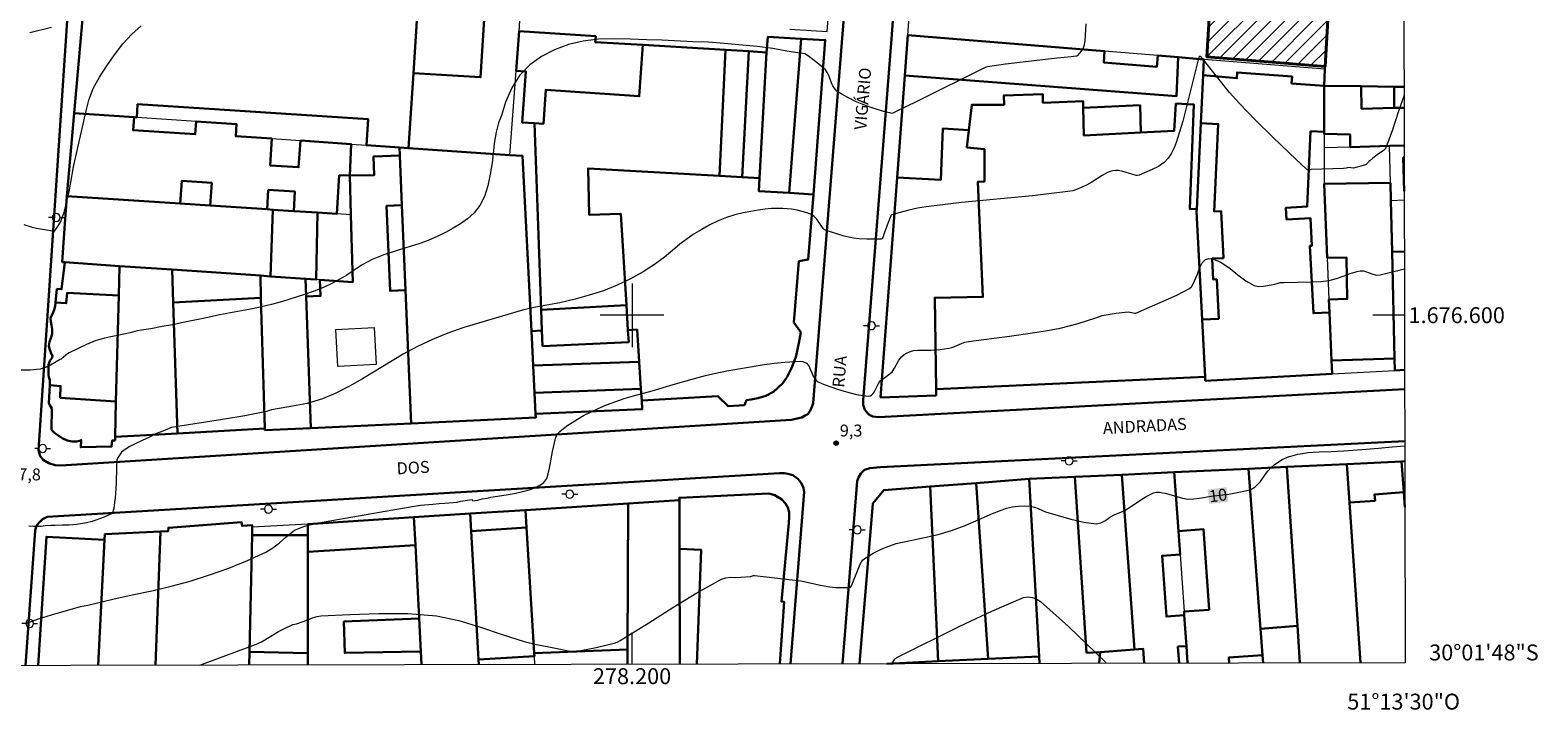
# Model space of a CAD drawing. Units: metres. Extents: x 277798 to 278314, y 1676550 to 1677115.
# Drawn here: x 278124 to 278314, y 1676550 to 1676636 of the extents above; entities that cross this region are included whole.
import ezdxf
from ezdxf.enums import TextEntityAlignment as Align

# ---------------------------------------------------------------- set-up
doc = ezdxf.new("R2010")
doc.units = ezdxf.units.M
doc.header["$MEASUREMENT"] = 0
for name, color, linetype, lineweight in [('Articulacao', 7, 'Continuous', 18), ('Coordenadas', 7, 'Continuous', 9), ('Edificacoes', 7, 'Continuous', 30), ('Edificacoes_Notaveis_Hatch', 8, 'Continuous', 9), ('Edificacoes_Vazios', 7, 'Continuous', 15), ('Igrejas_Templos_Capelas', 7, 'Continuous', 40), ('Malha_Coordenadas', 7, 'Continuous', 15), ('Muro_Grade', 8, 'Continuous', 20), ('Pavimentacao_Asfaltica_Mfio', 10, 'Continuous', 30), ('Pavimentacao_Nao_Asfaltica_Mfio', 10, 'Continuous', 30), ('Poste', 7, 'Continuous', 9), ('Topon_Curvas_Mestras_Masc', 255, 'Continuous', 9), ('Topon_de_Vias', 7, 'Continuous', 9)]:
    doc.layers.add(name, color=color, linetype=linetype, lineweight=lineweight)
for name, color, linetype, lineweight, true_color in [('Curvas_Intermediarias', 7, 'Continuous', 9, 0x783c14), ('Curvas_Mestras', 7, 'Continuous', 20, 0x783c14), ('Pto_Cotado', 7, 'Continuous', 9, 0x783c14), ('Topon_Curvas_Mestras', 7, 'Continuous', 9, 0x783c14), ('Topon_Pto_Cotado', 7, 'Continuous', 9, 0x783c14)]:
    doc.layers.add(name, color=color, linetype=linetype, lineweight=lineweight, true_color=true_color)
doc.styles.add('Arial', font='arial.ttf', dxfattribs={"height": 1.5})

# ---------------------------------------------------------------- blocks, each defined once
blk = doc.blocks.new('Cotas')
at = {"layer": 'Pto_Cotado'}
blk.add_hatch(color=256, dxfattribs=at).paths.add_polyline_path([(0, 0.24, 1), (0, -0.24, 1)])
at = {"layer": 'Pto_Cotado', "lineweight": -3}
blk.add_lwpolyline([(0, -0.24, -1), (0, 0.24, -1)], format="xyb", close=True, dxfattribs=at)
blk = doc.blocks.new('Poste')
at = {"layer": 'Poste'}
for points in [[(-0.5, 0), (-1, 0)], [(0.5, 0), (1, 0)]]:
    blk.add_lwpolyline(points, dxfattribs=at)
blk.add_lwpolyline([(0, 0.5, 1), (0, -0.5, 1)], format="xyb", close=True, dxfattribs=at)

msp = doc.modelspace()

# ---------------------------------------------------------------- hatches: boundary and pattern name
at = {"layer": 'Edificacoes_Notaveis_Hatch'}
h = msp.add_hatch(dxfattribs=at)
h.set_pattern_fill('ANSI31', color=256, scale=10)
h.paths.add_polyline_path([(278287.13, 1676631.28), (278272.26, 1676632.48), (278272.82, 1676641.54), (278274.13, 1676641.43), (278274.46, 1676645.49), (278279.7, 1676645.06), (278279.39, 1676637.73), (278287.46, 1676637.11)])

# ---------------------------------------------------------------- linework, layer by layer
at = {"layer": 'Articulacao', "flags": 128}
msp.add_lwpolyline([(277813.8, 1677109.62), (278296.11, 1677110.58), (278297.2, 1676556.31), (277814.91, 1676555.35), (277813.8, 1677109.62)], close=True, dxfattribs=at)
at = {"layer": 'Curvas_Intermediarias', "flags": 128}
for points, elevation in [([(278257.03, 1676636.61), (278256.96, 1676635.19), (278256.91, 1676634.48), (278256.79, 1676633.81), (278256.65, 1676633.48), (278256.44, 1676633.18), (278255.95, 1676632.61), (278255.88, 1676632.56), (278255.78, 1676632.54), (278255.19, 1676632.48), (278253.43, 1676632.31), (278251.26, 1676632.06), (278246.94, 1676631.54), (278244.68, 1676631.24), (278244.4, 1676631.13), (278235.89, 1676626.9), (278233.05, 1676625.5), (278232.79, 1676625.39), (278232.65, 1676625.37), (278232.52, 1676625.38), (278231.61, 1676625.62), (278230.7, 1676625.88), (278229.79, 1676626.18), (278228.91, 1676626.52), (278228.09, 1676626.88), (278227.29, 1676627.27), (278226.5, 1676627.7), (278225.76, 1676628.17), (278225.56, 1676628.36), (278225.39, 1676628.59), (278225.25, 1676628.84), (278225.12, 1676629.09), (278224.93, 1676629.55), (278224.77, 1676630.02), (278224.58, 1676630.48), (278224.3, 1676630.85), (278223.28, 1676631.74), (278222.17, 1676632.57), (278221.74, 1676632.85), (278220.85, 1676632.97), (278219.46, 1676633.19), (278217.71, 1676633.51), (278215.71, 1676633.76), (278211.57, 1676634.17), (278209.59, 1676634.31), (278207.64, 1676634.38), (278203.8, 1676634.58), (278201.8, 1676634.62), (278199.8, 1676634.71), (278197.74, 1676634.74), (278195.77, 1676634.68), (278193.84, 1676634.45), (278191.99, 1676634.01), (278190.26, 1676633.37), (278188.61, 1676632.53), (278187.13, 1676631.47), (278185.86, 1676630.14), (278184.87, 1676628.57), (278184.11, 1676626.76), (278183.57, 1676625.11), (278183.23, 1676624.19), (278182.93, 1676623), (278182.71, 1676621.89), (278182.41, 1676619.17), (278182.18, 1676617.72), (278181.86, 1676616.28), (278181.45, 1676614.92), (278180.87, 1676613.78), (278180.14, 1676612.87), (278179.3, 1676612.11), (278178.43, 1676611.5), (278177.49, 1676610.92), (278176.53, 1676610.39), (278175.6, 1676609.93), (278174.35, 1676609.4), (278173.31, 1676609), (278170.33, 1676608.1), (278168.79, 1676607.57), (278167.33, 1676606.98), (278166.09, 1676606.35), (278165.06, 1676605.67), (278164.14, 1676605.04), (278163.25, 1676604.51), (278162.27, 1676603.99), (278161.22, 1676603.48), (278160.02, 1676603.01), (278158.7, 1676602.56), (278156.05, 1676601.73), (278154.67, 1676601.34), (278153.24, 1676601.01), (278151.81, 1676600.7), (278148.15, 1676600.06), (278146.31, 1676599.61), (278143.55, 1676599.1), (278142.23, 1676598.8), (278140.94, 1676598.59), (278139.51, 1676598.3), (278138.31, 1676598.12), (278137.78, 1676598.02), (278136.91, 1676597.78), (278133.66, 1676597.09), (278132.52, 1676596.76), (278131.41, 1676596.3), (278129.24, 1676595.27), (278129.03, 1676595.14), (278128.83, 1676594.99), (278128.21, 1676594.47), (278128.12, 1676594.41), (278126.88, 1676593.71), (278126.25, 1676593.41), (278125.59, 1676593.22), (278124.39, 1676593.1), (278123.15, 1676593.09)], 7), ([(278123.53, 1676611.38), (278124.57, 1676611.06), (278125.14, 1676610.93), (278126.88, 1676610.64), (278127.21, 1676610.56), (278127.38, 1676610.56), (278127.41, 1676610.58), (278127.68, 1676610.97), (278127.94, 1676611.37), (278128.18, 1676611.79), (278128.37, 1676612.23), (278128.64, 1676613.08), (278128.87, 1676613.96), (278129.26, 1676615.73), (278129.41, 1676616.45), (278129.8, 1676618.64), (278130.32, 1676621.09), (278130.98, 1676624.02), (278131.17, 1676624.78), (278131.37, 1676625.69), (278131.71, 1676627.02), (278132.26, 1676628.48), (278133.04, 1676629.9), (278133.96, 1676631.34), (278134.94, 1676632.74), (278135.98, 1676634.1), (278137.1, 1676635.33), (278138.29, 1676636.37)], 6), ([(278297.06, 1676627.66), (278296.34, 1676625.63), (278295.6, 1676623.3), (278294.76, 1676621.03), (278294.64, 1676620.85), (278294.46, 1676620.7), (278293.69, 1676620.17), (278293.12, 1676619.75), (278292.76, 1676619.42), (278292.64, 1676619.3), (278292.6, 1676619.24), (278292.36, 1676619.01), (278292.27, 1676618.95), (278291.9, 1676618.82), (278290.71, 1676618.5), (278290.06, 1676618.57), (278289.76, 1676618.48), (278289.43, 1676618.45), (278285.38, 1676618.31), (278285.27, 1676618.28), (278285.02, 1676618.27), (278284.92, 1676618.27), (278284.84, 1676618.32), (278282.67, 1676620.35), (278280.51, 1676622.4), (278278.38, 1676624.5), (278276.31, 1676626.64), (278275.1, 1676628.01), (278271.69, 1676632.32), (278271.54, 1676632.46), (278271.37, 1676632.58), (278271.26, 1676632.44), (278270.58, 1676629.75), (278269.92, 1676627.05), (278269.22, 1676624.37), (278268.42, 1676621.72), (278268.16, 1676621.03), (278267.81, 1676620.36), (278267.39, 1676619.74), (278266.9, 1676619.21), (278266.2, 1676618.71), (278265.4, 1676618.31), (278263.75, 1676617.6), (278263.56, 1676617.55), (278263.37, 1676617.57), (278262.81, 1676617.72), (278261.7, 1676618.08), (278261.15, 1676618.18), (278260.79, 1676618.19), (278260.44, 1676618.15), (278260.09, 1676618.07), (278259.76, 1676617.94), (278259.08, 1676617.57), (278257.79, 1676616.72), (278257.12, 1676616.34), (278256.56, 1676616.08), (278255.99, 1676615.84), (278255.4, 1676615.65), (278254.8, 1676615.53), (278250.36, 1676615.01), (278241.43, 1676614.15), (278236.99, 1676613.64), (278235.89, 1676613.45), (278234.8, 1676613.21), (278233.72, 1676612.92), (278232.67, 1676612.62), (278232.59, 1676612.57), (278232.53, 1676612.49), (278232.45, 1676612.3), (278232.21, 1676611.67), (278231.75, 1676610.39), (278231.51, 1676609.76), (278231.44, 1676609.64), (278231.38, 1676609.59), (278231.33, 1676609.57), (278230.73, 1676609.54), (278229.52, 1676609.54), (278228.55, 1676609.59), (278227.82, 1676609.67), (278227.46, 1676609.75), (278226.65, 1676609.95), (278225.85, 1676610.18), (278224.26, 1676610.68), (278224.13, 1676610.76), (278224.03, 1676610.88), (278223.24, 1676612.06), (278222.91, 1676612.39), (278222.65, 1676612.61), (278222.24, 1676612.79), (278221.54, 1676613), (278220.76, 1676613.21), (278220.06, 1676613.31), (278218.95, 1676613.41), (278218.28, 1676613.42), (278217.53, 1676613.4), (278216.73, 1676613.32), (278215.86, 1676613.21), (278214.93, 1676613.05), (278213.97, 1676612.86), (278212.94, 1676612.6), (278211.89, 1676612.3), (278210.82, 1676611.87), (278209.77, 1676611.35), (278208.76, 1676610.79), (278207.81, 1676610.22), (278206.92, 1676609.61), (278206.01, 1676608.91), (278205.09, 1676608.14), (278204.06, 1676607.31), (278202.81, 1676606.39), (278201.4, 1676605.47), (278199.79, 1676604.57), (278198.13, 1676603.77), (278196.4, 1676603.07), (278194.62, 1676602.51), (278192.83, 1676602.01), (278190.92, 1676601.57), (278187.65, 1676600.97), (278186.21, 1676600.65), (278178.87, 1676598.47), (278176.84, 1676597.75), (278174.91, 1676596.95), (278173.02, 1676596.05), (278171.21, 1676595.11), (278166.12, 1676591.99), (278164.48, 1676591.08), (278162.77, 1676590.2), (278161.07, 1676589.48), (278159.15, 1676588.9), (278157.3, 1676588.55), (278154.68, 1676588.1), (278154.05, 1676587.91), (278151.3, 1676587.36), (278148.52, 1676586.9), (278142.08, 1676585.89), (278141.01, 1676585.44), (278140.23, 1676585.13), (278139.33, 1676584.67), (278138.43, 1676584.23), (278137.53, 1676583.83), (278136.88, 1676583.49), (278136.42, 1676583.19), (278135.83, 1676582.77), (278135.4, 1676582.17), (278135.24, 1676581.87), (278135.19, 1676580.86), (278135.18, 1676580.21), (278135.15, 1676579.53), (278135.13, 1676578.87), (278135.05, 1676577.62), (278135, 1676577.05), (278134.93, 1676576.45), (278134.86, 1676575.71), (278134.69, 1676575.14), (278134.55, 1676575.03), (278133.64, 1676574.59), (278132.14, 1676574.07), (278131.4, 1676573.91), (278130.15, 1676573.7), (278129.24, 1676573.6), (278128.4, 1676573.62), (278127.44, 1676573.55), (278126.94, 1676573.55), (278126.2, 1676573.52), (278125.71, 1676573.45), (278124.74, 1676573.44), (278124.15, 1676573.46)], 8), ([(278123.77, 1676561.25), (278125.38, 1676561.81), (278127.02, 1676562.32), (278130.64, 1676563.36), (278131.57, 1676563.55), (278134.74, 1676564.31), (278137.17, 1676564.85), (278139.61, 1676565.36), (278142.04, 1676565.92), (278144.44, 1676566.57), (278146.87, 1676567.35), (278149.29, 1676568.21), (278151.66, 1676569.16), (278153.97, 1676570.21), (278154.86, 1676570.74), (278155.68, 1676571.4), (278156.47, 1676572.1), (278157.4, 1676572.85), (278157.64, 1676573), (278157.88, 1676573.11), (278158.8, 1676573.47), (278159, 1676573.53), (278159.81, 1676573.74), (278161.28, 1676574.04), (278169.93, 1676575.55), (278172.61, 1676575.99), (278173.39, 1676576.1), (278174.97, 1676576.26), (278175.76, 1676576.34), (278176.47, 1676576.37), (278178.01, 1676576.5), (278178.45, 1676576.6), (278179.91, 1676576.85), (278179.94, 1676576.67), (278180.63, 1676576.75), (278181.17, 1676576.92), (278181.77, 1676577), (278182.26, 1676577.11), (278183.64, 1676577.34), (278184.42, 1676577.45), (278185.19, 1676577.57), (278186.95, 1676578.01), (278187.77, 1676578.28), (278188.49, 1676578.67), (278188.92, 1676578.95), (278189.28, 1676579.48), (278189.47, 1676580.04), (278189.64, 1676580.78), (278189.78, 1676581.7), (278190.01, 1676582.87), (278190.37, 1676584.49), (278190.54, 1676584.97), (278190.9, 1676585.37), (278191.82, 1676586.08), (278193.13, 1676586.94), (278193.9, 1676587.4), (278195.72, 1676588.29), (278196.77, 1676588.73), (278199.02, 1676589.51), (278200.16, 1676589.86), (278202.54, 1676590.5), (278205.18, 1676591.3), (278206.52, 1676591.65), (278207.87, 1676592.06), (278209.23, 1676592.42), (278210.54, 1676592.71), (278211.92, 1676593), (278216.36, 1676593.74), (278217.85, 1676593.95), (278219.21, 1676594.11), (278221.13, 1676594.24), (278221.46, 1676594.17), (278221.93, 1676593.95), (278222.21, 1676593.63), (278222.41, 1676593.21), (278222.58, 1676592.74), (278222.78, 1676592.32), (278223.04, 1676591.93), (278223.2, 1676591.76), (278223.39, 1676591.63), (278224.17, 1676591.29), (278224.99, 1676590.98), (278225.81, 1676590.71), (278226.65, 1676590.46), (278227.42, 1676590.24), (278228.22, 1676590.04), (278229, 1676589.89), (278229.77, 1676589.82), (278229.96, 1676589.87), (278230.13, 1676590), (278230.29, 1676590.17), (278230.43, 1676590.34), (278230.62, 1676590.65), (278230.93, 1676591.31), (278231.11, 1676591.63), (278231.21, 1676591.75), (278231.59, 1676592.06), (278232.45, 1676592.65), (278232.69, 1676592.89), (278233.01, 1676593.35), (278233.54, 1676594.35), (278233.87, 1676594.78), (278234.2, 1676595.05), (278234.58, 1676595.26), (278234.99, 1676595.43), (278235.4, 1676595.55), (278235.93, 1676595.61), (278237.05, 1676595.6), (278237.6, 1676595.61), (278238.71, 1676595.69), (278239.27, 1676595.75), (278239.81, 1676595.84), (278240.19, 1676595.94), (278240.55, 1676596.08), (278241.69, 1676596.56), (278241.83, 1676596.6), (278242.31, 1676596.69), (278247.47, 1676597.38), (278250.65, 1676597.83), (278252.23, 1676598.08), (278253.8, 1676598.38), (278254.94, 1676598.65), (278256.07, 1676598.97), (278258.31, 1676599.65), (278259.08, 1676599.94), (278259.34, 1676600.01), (278260.09, 1676600.14), (278260.84, 1676600.25), (278261.6, 1676600.34), (278262.35, 1676600.4), (278262.57, 1676600.39), (278263.22, 1676600.26), (278263.34, 1676600.26), (278266.78, 1676601.75), (278268.47, 1676602.53), (278270.09, 1676603.37), (278270.32, 1676603.57), (278270.48, 1676603.84), (278271.07, 1676605.14), (278271.35, 1676605.89), (278271.66, 1676606.56), (278272.08, 1676607.02), (278272.52, 1676607.12), (278273.07, 1676607.03), (278273.65, 1676606.82), (278274.16, 1676606.56), (278275.19, 1676605.88), (278276.17, 1676605.08), (278277.16, 1676604.32), (278278.2, 1676603.73), (278278.76, 1676603.61), (278279.37, 1676603.65), (278280.61, 1676603.86), (278280.82, 1676603.9), (278281.24, 1676604.04), (278281.46, 1676604.09), (278281.93, 1676604.12), (278285.53, 1676604.2), (278286.6, 1676604.25), (278287.65, 1676604.38), (278288.54, 1676604.6), (278289.41, 1676604.9), (278290.27, 1676605.22), (278291.14, 1676605.51), (278291.54, 1676605.58), (278291.95, 1676605.59), (278292.01, 1676605.58), (278292.21, 1676605.49), (278293.14, 1676605.16), (278293.6, 1676605.05), (278294.06, 1676605.06), (278297.1, 1676605.82)], 9), ([(278232.67, 1676556.18), (278232.91, 1676556.58), (278233.07, 1676556.79), (278233.17, 1676556.88), (278233.28, 1676556.95), (278241.22, 1676560.91), (278245.22, 1676562.81), (278249.23, 1676564.52), (278249.76, 1676564.61), (278250.33, 1676564.53), (278250.88, 1676564.31), (278251.34, 1676564), (278254.86, 1676560.85), (278258.3, 1676557.56), (278259.65, 1676556.24)], 11)]:
    msp.add_lwpolyline(points, dxfattribs=dict(at, elevation=elevation))
at = {"layer": 'Curvas_Mestras', "flags": 128}
for points, elevation in [([(278127.02, 1676636.18), (278124.29, 1676635.5)], 5), ([(278145.65, 1676556.01), (278146.35, 1676556.26), (278152.67, 1676558.59), (278153.42, 1676558.93), (278155.57, 1676560.23), (278156.38, 1676560.66), (278157.2, 1676561.05), (278157.35, 1676561.1), (278157.82, 1676561.21), (278158.67, 1676561.49), (278159.95, 1676561.99), (278160.4, 1676562.13), (278160.86, 1676562.2), (278164.5, 1676562.36), (278168.16, 1676562.49), (278171.81, 1676562.48), (278175.42, 1676562.21), (278178.21, 1676561.64), (278180.95, 1676560.78), (278183.68, 1676559.84), (278186.43, 1676558.99), (278187.97, 1676558.62), (278189.53, 1676558.29), (278192.64, 1676557.7), (278192.74, 1676557.69), (278192.95, 1676557.71), (278195.49, 1676558.22), (278196.7, 1676558.5), (278197.9, 1676558.81), (278198.21, 1676558.93), (278198.5, 1676559.1), (278199.07, 1676559.46), (278202.1, 1676561.34), (278205.11, 1676563.25), (278208.15, 1676565.11), (278211.23, 1676566.82), (278211.8, 1676567), (278212.41, 1676567.05), (278213.05, 1676567.03), (278213.67, 1676567.05), (278214.89, 1676567.17), (278215.27, 1676567.27), (278215.4, 1676567.27), (278216.85, 1676567.12), (278221.21, 1676566.59), (278223.7, 1676566.05), (278224.88, 1676565.84), (278225.62, 1676565.77), (278226.35, 1676565.75), (278227.08, 1676565.77), (278227.43, 1676565.81), (278227.48, 1676565.83), (278227.52, 1676565.87), (278227.58, 1676565.98), (278228.58, 1676568.51), (278228.72, 1676568.8), (278228.91, 1676569.13), (278229.02, 1676569.24), (278229.87, 1676569.81), (278230.3, 1676570.07), (278230.74, 1676570.31), (278231.33, 1676570.58), (278231.94, 1676570.82), (278233.21, 1676571.29), (278236.77, 1676572.05), (278238.47, 1676572.45), (278240.14, 1676572.93), (278241.89, 1676573.58), (278245.33, 1676575.08), (278247.08, 1676575.72), (278247.82, 1676575.9), (278248.59, 1676575.99), (278249.36, 1676576.02), (278250.11, 1676575.98), (278250.59, 1676575.87), (278251.05, 1676575.68), (278251.51, 1676575.47), (278251.98, 1676575.3), (278255.18, 1676574.36), (278256.79, 1676573.97), (278258.36, 1676573.77), (278258.94, 1676573.88), (278259.5, 1676574.19), (278260.04, 1676574.56), (278260.6, 1676574.9), (278261.13, 1676575.12), (278261.86, 1676575.4), (278262.78, 1676576), (278263.69, 1676576.62), (278264.62, 1676577.2), (278265.56, 1676577.68), (278265.91, 1676577.76), (278266.29, 1676577.75), (278266.67, 1676577.68), (278267.04, 1676577.61), (278267.76, 1676577.43), (278268.47, 1676577.21), (278269.18, 1676577), (278269.9, 1676576.89), (278270.62, 1676576.9), (278271.35, 1676577), (278272.82, 1676577.24), (278275.02, 1676577.52), (278277.13, 1676577.9), (278277.79, 1676578.09), (278278.35, 1676578.41), (278279.02, 1676579.11), (278279.63, 1676580.01), (278279.91, 1676580.39), (278280.3, 1676580.81), (278280.73, 1676581.19), (278281.16, 1676581.5), (278281.74, 1676581.85), (278282.59, 1676582.22), (278283.11, 1676582.38), (278283.69, 1676582.51), (278284.29, 1676582.62), (278284.95, 1676582.72), (278285.64, 1676582.79), (278286.36, 1676582.83), (278287.88, 1676582.87), (278289.46, 1676582.96), (278291.18, 1676583.08), (278293.83, 1676583.3), (278295.54, 1676583.47), (278297.15, 1676583.57)], 10)]:
    msp.add_lwpolyline(points, dxfattribs=dict(at, elevation=elevation))
at = {"layer": 'Edificacoes', "flags": 128}
for points in [[(278167.76, 1676639.57), (278167.63, 1676637.66), (278156.2, 1676638.39), (278156.32, 1676640.33), (278150.55, 1676640.71), (278150.43, 1676638.73), (278138.51, 1676639.5), (278138.64, 1676641.5), (278131.31, 1676641.99), (278129.85, 1676625.4), (278137.4, 1676624.89), (278137.74, 1676624.86), (278137.83, 1676626.52), (278166.81, 1676624.65), (278166.61, 1676621.37), (278170.75, 1676621.08), (278171.91, 1676621), (278172.51, 1676630.44), (278172.98, 1676637.69), (278173.08, 1676639.21)], [(278172.98, 1676637.69), (278172.51, 1676630.44), (278180.95, 1676629.9), (278181.42, 1676637.15)], [(278185.79, 1676635.69), (278195.43, 1676635.06), (278195.38, 1676634.32), (278201.35, 1676633.97), (278200.9, 1676627.52), (278189.15, 1676628.34), (278188.85, 1676624.06), (278187.73, 1676624.14), (278186.2, 1676624.24), (278186.64, 1676630.64), (278185.43, 1676630.73)], [(278211.75, 1676633.35), (278210.98, 1676617.5), (278194.48, 1676618.45), (278194.6, 1676612.63), (278198.59, 1676612.73), (278199.29, 1676601.25), (278188.57, 1676600.68), (278187.73, 1676624.14), (278186.2, 1676624.24), (278186.64, 1676630.64), (278185.43, 1676630.73), (278185.79, 1676635.69), (278195.43, 1676635.06), (278195.38, 1676634.32), (278201.35, 1676633.97)], [(278199.48, 1676598.12), (278199.58, 1676596.61), (278188.75, 1676596.12), (278188.67, 1676598.08), (278188.57, 1676600.68), (278187.73, 1676624.14), (278186.2, 1676624.24), (278186.64, 1676630.64), (278185.43, 1676630.73), (278185.79, 1676635.69), (278195.43, 1676635.06), (278195.38, 1676634.32), (278201.35, 1676633.97), (278211.75, 1676633.35), (278214.68, 1676633.17), (278216.91, 1676633.04), (278216.02, 1676617.21), (278213.84, 1676617.34), (278210.98, 1676617.5), (278194.48, 1676618.45), (278194.6, 1676612.63), (278198.59, 1676612.73), (278199.29, 1676601.25)], [(278199.48, 1676598.12), (278199.58, 1676596.61), (278188.75, 1676596.12), (278188.67, 1676598.08), (278188.57, 1676600.68), (278187.73, 1676624.14), (278186.2, 1676624.24), (278186.64, 1676630.64), (278185.43, 1676630.73), (278185.79, 1676635.69), (278195.43, 1676635.06), (278195.38, 1676634.32), (278201.35, 1676633.97), (278211.75, 1676633.35), (278214.68, 1676633.17), (278213.84, 1676617.34), (278210.98, 1676617.5), (278194.48, 1676618.45), (278194.6, 1676612.63), (278198.59, 1676612.73), (278199.29, 1676601.25)], [(278210.98, 1676617.5), (278213.84, 1676617.34), (278216.02, 1676617.21), (278215.93, 1676615.59), (278219.73, 1676615.36), (278221.26, 1676634.75), (278217.05, 1676634.99), (278216.91, 1676633.04), (278214.68, 1676633.17), (278211.75, 1676633.35), (278201.35, 1676633.97), (278195.38, 1676634.32), (278195.43, 1676635.06), (278185.79, 1676635.69), (278185.43, 1676630.73), (278186.64, 1676630.64), (278186.2, 1676624.24), (278187.73, 1676624.14), (278188.57, 1676600.68), (278188.67, 1676598.08), (278187.35, 1676598), (278187.57, 1676593.66), (278200.89, 1676594.15), (278200.63, 1676598.19), (278199.48, 1676598.12), (278199.29, 1676601.25), (278198.59, 1676612.73), (278194.6, 1676612.63), (278194.48, 1676618.45)], [(278199.48, 1676598.12), (278200.63, 1676598.19), (278200.89, 1676594.15), (278201.11, 1676590.73), (278201.21, 1676589.29), (278201.28, 1676588.18), (278187.88, 1676587.59), (278187.74, 1676590.25), (278187.57, 1676593.66), (278187.35, 1676598), (278188.67, 1676598.08), (278188.57, 1676600.68), (278187.73, 1676624.14), (278186.2, 1676624.24), (278186.64, 1676630.64), (278185.43, 1676630.73), (278185.79, 1676635.69), (278195.43, 1676635.06), (278195.38, 1676634.32), (278201.35, 1676633.97), (278211.75, 1676633.35), (278214.68, 1676633.17), (278216.91, 1676633.04), (278217.05, 1676634.99), (278221.26, 1676634.75), (278224.29, 1676634.58), (278222.81, 1676615.18), (278219.73, 1676615.36), (278215.93, 1676615.59), (278216.02, 1676617.21), (278213.84, 1676617.34), (278210.98, 1676617.5), (278194.48, 1676618.45), (278194.6, 1676612.63), (278198.59, 1676612.73), (278199.29, 1676601.25)], [(278187.57, 1676593.66), (278187.35, 1676598), (278188.67, 1676598.08), (278188.57, 1676600.68), (278187.73, 1676624.14), (278186.2, 1676624.24), (278186.64, 1676630.64), (278185.43, 1676630.73), (278185.79, 1676635.69), (278195.43, 1676635.06), (278195.38, 1676634.32), (278201.35, 1676633.97), (278211.75, 1676633.35), (278214.68, 1676633.17), (278216.91, 1676633.04), (278217.05, 1676634.99), (278221.26, 1676634.75), (278224.29, 1676634.58), (278222.81, 1676615.18), (278219.73, 1676615.36), (278215.93, 1676615.59), (278216.02, 1676617.21), (278213.84, 1676617.34), (278210.98, 1676617.5), (278194.48, 1676618.45), (278194.6, 1676612.63), (278198.59, 1676612.73), (278199.29, 1676601.25), (278199.48, 1676598.12), (278200.63, 1676598.19), (278200.89, 1676594.15), (278201.11, 1676590.73), (278187.74, 1676590.25)], [(278222.81, 1676615.18), (278222.12, 1676606.99), (278220.97, 1676606.77), (278220.35, 1676599.08), (278221.2, 1676597.88), (278220.97, 1676596.48), (278220.59, 1676594.73), (278220.05, 1676593.32), (278219.48, 1676592.25), (278218.96, 1676591.46), (278217.78, 1676590.37), (278216.82, 1676589.85), (278215.82, 1676589.55), (278214.99, 1676589.39), (278214.39, 1676589.32), (278214.12, 1676588.68), (278212.07, 1676588.56), (278210.8, 1676589.8), (278201.21, 1676589.29), (278201.28, 1676588.18), (278187.88, 1676587.59), (278187.74, 1676590.25), (278187.57, 1676593.66), (278187.35, 1676598), (278188.67, 1676598.08), (278188.57, 1676600.68), (278187.73, 1676624.14), (278186.2, 1676624.24), (278186.64, 1676630.64), (278185.43, 1676630.73), (278185.79, 1676635.69), (278195.43, 1676635.06), (278195.38, 1676634.32), (278201.35, 1676633.97), (278211.75, 1676633.35), (278214.68, 1676633.17), (278216.91, 1676633.04), (278217.05, 1676634.99), (278221.26, 1676634.75), (278224.29, 1676634.58)], [(278234.65, 1676635.18), (278259.41, 1676633.17), (278259.3, 1676631.77), (278265.99, 1676631.23), (278266.1, 1676632.63), (278268.65, 1676632.42), (278268.45, 1676627.54), (278234.28, 1676630.11)], [(278233.34, 1676617.29), (278234.28, 1676630.11), (278268.45, 1676627.54), (278268.65, 1676632.42), (278271.9, 1676632.16), (278271.81, 1676630.16), (278271.51, 1676624.12), (278270.99, 1676613.31), (278270.97, 1676613.05), (278271.66, 1676599.45), (278272.03, 1676592.23), (278238.22, 1676590.7), (278238.23, 1676589.91), (278231.24, 1676589.66)], [(278285.3, 1676623.14), (278284.85, 1676613.66), (278282.19, 1676613.5), (278282.27, 1676612.04), (278285.29, 1676612.19), (278285.47, 1676608.72), (278285.22, 1676608.71), (278285.65, 1676600.25), (278287.68, 1676600.35), (278287.93, 1676594.3), (278288, 1676592.63), (278272.05, 1676591.76), (278272.03, 1676592.23), (278271.66, 1676599.45), (278273.76, 1676599.56), (278273.51, 1676604.52), (278273.04, 1676604.5), (278272.91, 1676607.11), (278274.35, 1676607.18), (278274.05, 1676613.08), (278273.17, 1676613.04), (278273.69, 1676624.02), (278271.51, 1676624.12), (278271.81, 1676630.16), (278276.04, 1676629.78), (278276.07, 1676630.51), (278282.98, 1676629.99), (278282.91, 1676629.14), (278286.99, 1676628.84), (278286.99, 1676623.05)], [(278233.34, 1676617.29), (278238.82, 1676617.02), (278239.05, 1676623.46), (278242.34, 1676623.27), (278242.7, 1676626.44), (278246.77, 1676626.46), (278246.73, 1676627.63), (278251.62, 1676627.79), (278251.66, 1676626.71), (278256.71, 1676626.91), (278256.73, 1676626.05), (278263.86, 1676626.38), (278263.97, 1676622.96), (278268.16, 1676623.19), (278268.37, 1676626.59), (278270.62, 1676626.49), (278270.1, 1676613.36), (278270.99, 1676613.31), (278270.97, 1676613.05), (278271.66, 1676599.45), (278272.03, 1676592.23), (278238.22, 1676590.7), (278238.23, 1676589.91), (278231.24, 1676589.66)], [(278272.03, 1676592.23), (278238.22, 1676590.7), (278238.05, 1676602.19), (278244.1, 1676602.29), (278243.46, 1676616.76), (278244.29, 1676616.8), (278244.3, 1676620.89), (278242.09, 1676621.08), (278242.34, 1676623.27), (278242.7, 1676626.44), (278246.77, 1676626.46), (278246.73, 1676627.63), (278251.62, 1676627.79), (278251.66, 1676626.71), (278256.71, 1676626.91), (278256.73, 1676626.05), (278256.8, 1676622.57), (278263.97, 1676622.96), (278268.16, 1676623.19), (278268.37, 1676626.59), (278270.62, 1676626.49), (278270.1, 1676613.36), (278270.99, 1676613.31), (278270.97, 1676613.05), (278271.66, 1676599.45)], [(278158.3, 1676621.94), (278158.08, 1676618.59), (278154.51, 1676618.82), (278154.73, 1676622.19), (278150.18, 1676622.5), (278150.28, 1676624.01), (278145.19, 1676624.36), (278145.09, 1676622.74), (278137.28, 1676623.25), (278137.4, 1676624.89), (278129.85, 1676625.4), (278128.93, 1676614.95), (278143.21, 1676614.02), (278143.39, 1676616.88), (278147.16, 1676616.63), (278146.97, 1676613.77), (278154.11, 1676613.31), (278154.27, 1676615.75), (278157.62, 1676615.53), (278157.47, 1676613.09), (278160.44, 1676612.9), (278162.88, 1676612.74), (278163.19, 1676617.58), (278164.5, 1676617.56), (278164.68, 1676621.5)], [(278171.51, 1676603.14), (278169.59, 1676603.06), (278169.14, 1676613.74), (278171.05, 1676613.82), (278170.79, 1676620.07), (278167.48, 1676619.93), (278167.58, 1676617.61), (278164.5, 1676617.56), (278164.65, 1676612.62), (278164.89, 1676604.17), (278160.76, 1676604.45), (278160.84, 1676602.42), (278159.04, 1676602.34), (278159.62, 1676585.81), (278172.22, 1676586.38)], [(278170.75, 1676621.08), (278171.91, 1676621), (278184.65, 1676620.13), (278186.24, 1676620.02), (278187.35, 1676598), (278187.57, 1676593.66), (278187.74, 1676590.25), (278187.88, 1676587.59), (278187.9, 1676587.13), (278172.22, 1676586.38), (278171.51, 1676603.14), (278171.05, 1676613.82), (278170.79, 1676620.07)], [(278287.93, 1676594.3), (278287.68, 1676600.35), (278287.61, 1676601.99), (278289.92, 1676602.05), (278289.81, 1676607.27), (278287.39, 1676607.2), (278286.99, 1676616.51), (278295.34, 1676616.63), (278295.4, 1676614.42), (278295.55, 1676607.96), (278295.87, 1676594.56)], [(278153.27, 1676604.97), (278154.54, 1676604.88), (278154.84, 1676613.26), (278154.11, 1676613.31), (278146.97, 1676613.77), (278143.21, 1676614.02), (278128.93, 1676614.95), (278128.77, 1676612.61), (278128.57, 1676609.71), (278128.37, 1676606.67), (278128.67, 1676606.65), (278135.56, 1676606.18), (278142.17, 1676605.73)], [(278154.54, 1676604.88), (278154.84, 1676613.26), (278157.47, 1676613.09), (278160.44, 1676612.9), (278160.29, 1676604.48), (278158.96, 1676604.58)], [(278135, 1676584.23), (278134.63, 1676584.24), (278134.56, 1676583.49), (278130.7, 1676583.39), (278130.76, 1676584.3), (278130.56, 1676584.22), (278130.16, 1676584.11), (278129.62, 1676584.12), (278128.99, 1676584.26), (278128.35, 1676584.55), (278127.79, 1676584.9), (278127.45, 1676585.16), (278127.14, 1676585.45), (278127.02, 1676585.58), (278127.06, 1676588.26), (278126.82, 1676588.69), (278126.66, 1676588.93), (278126.81, 1676591.21), (278126.8, 1676591.83), (278126.7, 1676592.2), (278126.63, 1676592.56), (278126.62, 1676593.2), (278126.64, 1676593.77), (278126.81, 1676594.25), (278127.06, 1676594.6), (278127.12, 1676594.86), (278126.94, 1676595.3), (278126.76, 1676595.79), (278126.7, 1676596.16), (278126.76, 1676596.67), (278126.98, 1676597.24), (278127.09, 1676597.67), (278127.1, 1676598.25), (278127.02, 1676598.73), (278126.93, 1676599.19), (278126.9, 1676599.61), (278127.13, 1676600.19), (278127.36, 1676600.67), (278127.46, 1676601.15), (278127.53, 1676601.61), (278127.7, 1676603.31), (278128.28, 1676603.27), (278128.67, 1676606.65), (278135.56, 1676606.18), (278135.46, 1676602.46), (278135.12, 1676589.15), (278135.01, 1676584.7)], [(278142.17, 1676605.73), (278135.56, 1676606.18), (278135.46, 1676602.46), (278135.12, 1676589.15), (278135.01, 1676584.7), (278142.85, 1676585.14), (278142.31, 1676601.6)], [(278142.17, 1676605.73), (278142.31, 1676601.6), (278142.85, 1676585.14), (278153.84, 1676585.74), (278153.35, 1676602.2), (278153.27, 1676604.97)], [(278154.54, 1676604.88), (278158.96, 1676604.58), (278159.04, 1676602.34), (278159.62, 1676585.81), (278153.85, 1676585.55), (278153.84, 1676585.74), (278153.35, 1676602.2), (278153.27, 1676604.97)], [(278126.8, 1676591.83), (278126.81, 1676591.21), (278128.16, 1676591.08), (278128.09, 1676589.62), (278135.12, 1676589.15), (278135.46, 1676602.46), (278128.98, 1676602.79), (278128.87, 1676601.49), (278127.53, 1676601.61), (278127.46, 1676601.15), (278127.36, 1676600.67), (278127.13, 1676600.19), (278126.9, 1676599.61), (278126.93, 1676599.19), (278127.02, 1676598.73), (278127.1, 1676598.25), (278127.09, 1676597.67), (278126.98, 1676597.24), (278126.76, 1676596.67), (278126.7, 1676596.16), (278126.76, 1676595.79), (278126.94, 1676595.3), (278127.12, 1676594.86), (278127.06, 1676594.6), (278126.81, 1676594.25), (278126.64, 1676593.77), (278126.62, 1676593.2), (278126.63, 1676592.56), (278126.7, 1676592.2)], [(278142.85, 1676585.14), (278153.84, 1676585.74), (278153.35, 1676602.2), (278142.31, 1676601.6)], [(278257.13, 1676557.57), (278255.65, 1676579.68), (278261.58, 1676579.95), (278263.17, 1676557.98), (278258.86, 1676557.63)], [(278277.51, 1676580.7), (278282.3, 1676580.93), (278283.64, 1676560.96), (278279, 1676560.58)], [(278244.78, 1676556.8), (278238.47, 1676556.49), (278237.46, 1676578.45), (278243.26, 1676578.9)], [(278244.78, 1676556.8), (278251.17, 1676557.11), (278249.92, 1676579.41), (278243.26, 1676578.9)], [(278186.61, 1676575.5), (278186.75, 1676573.31), (278187.7, 1676557.53), (278199.43, 1676557.99), (278199.5, 1676576.33)], [(278179.64, 1676575.05), (278186.61, 1676575.5), (278186.75, 1676573.31), (278187.7, 1676557.53), (278187.72, 1676557.15), (278180.71, 1676556.71), (278179.77, 1676572.83)], [(278151.91, 1676557.67), (278152.23, 1676572.36), (278159.25, 1676572.33), (278159.25, 1676570.24), (278159.26, 1676557.52)], [(278180.71, 1676556.71), (278187.72, 1676557.15), (278187.7, 1676557.53), (278186.75, 1676573.31), (278179.77, 1676572.83)]]:
    msp.add_lwpolyline(points, close=True, dxfattribs=at)
for points in [[(278287.11, 1676630.92), (278287.13, 1676631.28), (278287.46, 1676637.11), (278287.73, 1676641.96), (278293.58, 1676641.84), (278293.59, 1676641.43), (278297.03, 1676641.41)], [(278297.06, 1676628.7), (278295.81, 1676628.72), (278291.67, 1676628.78), (278286.99, 1676628.84), (278287.11, 1676630.92)], [(278297.07, 1676621.34), (278295.23, 1676621.29), (278290.29, 1676621.14), (278290.26, 1676622.72), (278286.99, 1676622.78), (278286.99, 1676623.05), (278286.99, 1676628.84), (278291.67, 1676628.78)], [(278291.67, 1676628.78), (278291.72, 1676625.95), (278295.81, 1676626.05), (278297.06, 1676626.08)], [(278297.06, 1676626.08), (278295.81, 1676626.05), (278295.81, 1676628.72), (278297.06, 1676628.7)], [(278297.08, 1676619.81), (278296.96, 1676619.81), (278297.08, 1676615.6)], [(278297.13, 1676593.13), (278295.91, 1676593.06), (278295.87, 1676594.56), (278295.55, 1676607.96), (278297.1, 1676608)], [(278264.39, 1676556.25), (278264.26, 1676558.05), (278263.17, 1676557.98), (278261.58, 1676579.95), (278268.17, 1676580.26)], [(278263.17, 1676557.98), (278261.58, 1676579.95), (278268.17, 1676580.26), (278268.68, 1676572.86), (278268.89, 1676569.91), (278266.64, 1676569.75), (278267.17, 1676562.12), (278269.42, 1676562.28), (278269.69, 1676558.4), (278268.63, 1676558.33), (278268.78, 1676556.26)], [(278268.17, 1676580.26), (278268.68, 1676572.86), (278268.89, 1676569.91), (278266.64, 1676569.75), (278267.17, 1676562.12), (278269.42, 1676562.28), (278269.69, 1676558.4), (278268.63, 1676558.33), (278268.78, 1676556.26)], [(278275.08, 1676556.27), (278275.03, 1676556.98), (278279.25, 1676557.27), (278279, 1676560.58), (278277.51, 1676580.7), (278268.17, 1676580.26)], [(278268.17, 1676580.26), (278268.68, 1676572.86), (278271.84, 1676573.08), (278272.54, 1676562.97), (278269.39, 1676562.75), (278269.42, 1676562.28), (278269.69, 1676558.4), (278269.84, 1676556.26)], [(278279.32, 1676556.28), (278279.25, 1676557.27), (278279, 1676560.58), (278277.51, 1676580.7), (278282.3, 1676580.93)], [(278283.95, 1676556.29), (278283.64, 1676560.96), (278282.3, 1676580.93), (278289.84, 1676581.28), (278290.18, 1676576.44), (278291.58, 1676556.3)], [(278282.3, 1676580.93), (278283.64, 1676560.96), (278283.95, 1676556.29)], [(278289.84, 1676581.28), (278296.73, 1676581.61), (278297.02, 1676577.75), (278297.16, 1676575.88)], [(278291.58, 1676556.3), (278290.18, 1676576.44), (278289.84, 1676581.28)], [(278297.15, 1676581.63), (278296.73, 1676581.61), (278297.02, 1676577.75), (278297.16, 1676575.88)], [(278237.46, 1676578.45), (278231.64, 1676578.01), (278230.25, 1676576.32), (278228.61, 1676556.18)], [(278232.03, 1676556.18), (278238.47, 1676556.49), (278237.46, 1676578.45)], [(278257.13, 1676557.57), (278255.65, 1676579.68), (278249.92, 1676579.41), (278251.17, 1676557.11), (278251.22, 1676556.22)], [(278199.42, 1676556.12), (278199.43, 1676557.99), (278199.5, 1676576.33), (278205.95, 1676576.75)], [(278208.16, 1676556.14), (278208.68, 1676570.52), (278205.96, 1676570.63), (278205.95, 1676576.75), (278205.95, 1676577.05), (278217.18, 1676577.6), (278217.95, 1676577.37), (278218.81, 1676576.85), (278219.31, 1676576.34), (278219.61, 1676575.72), (278219.73, 1676575.19), (278219.74, 1676574.66), (278219.72, 1676573.88), (278218.77, 1676564), (278219.13, 1676563.96), (278218.57, 1676556.16)], [(278205.95, 1676576.75), (278205.96, 1676570.63), (278205.99, 1676556.13)], [(278297.16, 1676575.88), (278297.02, 1676577.75), (278293.34, 1676577.47), (278293.4, 1676576.68), (278290.18, 1676576.44), (278291.58, 1676556.3)], [(278159.26, 1676556.04), (278159.26, 1676557.52), (278159.25, 1676570.24), (278159.25, 1676572.33), (278159.24, 1676573.72), (278172.58, 1676574.59), (278172.76, 1676571.08), (278173.24, 1676561.89), (278163.78, 1676561.48), (278163.89, 1676557.55), (278173.46, 1676557.74), (278173.55, 1676556.07)], [(278173.55, 1676556.07), (278173.46, 1676557.74), (278173.24, 1676561.89), (278172.76, 1676571.08), (278172.58, 1676574.59), (278179.64, 1676575.05), (278179.77, 1676572.83), (278180.71, 1676556.71), (278180.75, 1676556.08)], [(278132.87, 1676555.99), (278133.68, 1676571.77), (278133.72, 1676572.48), (278140.72, 1676572.8)], [(278151.87, 1676556.02), (278151.91, 1676557.67), (278152.23, 1676572.36), (278152.25, 1676573.37), (278152.26, 1676573.6), (278150.98, 1676573.51), (278150.92, 1676573.97), (278141.72, 1676573.28), (278141.7, 1676572.86), (278140.72, 1676572.8), (278140.1, 1676556)], [(278140.72, 1676572.8), (278140.1, 1676556)], [(278125.35, 1676555.97), (278126.38, 1676572.15), (278133.68, 1676571.77), (278132.87, 1676555.99)], [(278125.35, 1676555.97), (278126.38, 1676572.15), (278133.68, 1676571.77), (278132.87, 1676555.99)], [(278159.26, 1676556.04), (278159.26, 1676557.52), (278159.25, 1676570.24), (278172.76, 1676571.08), (278173.24, 1676561.89), (278163.78, 1676561.48), (278163.89, 1676557.55), (278173.46, 1676557.74), (278173.55, 1676556.07)], [(278159.26, 1676556.04), (278159.26, 1676557.52), (278151.91, 1676557.67), (278151.87, 1676556.02)], [(278159.26, 1676556.04), (278159.26, 1676557.52), (278151.91, 1676557.67), (278151.87, 1676556.02)], [(278258.71, 1676556.24), (278258.86, 1676557.63), (278257.13, 1676557.57)], [(278258.71, 1676556.24), (278258.86, 1676557.63), (278263.17, 1676557.98)], [(278251.22, 1676556.22), (278251.17, 1676557.11), (278244.78, 1676556.8), (278238.47, 1676556.49), (278232.03, 1676556.18)]]:
    msp.add_lwpolyline(points, dxfattribs=at)
at = {"layer": 'Edificacoes_Vazios', "flags": 128}
msp.add_lwpolyline([(278167.83, 1676593.8), (278163.03, 1676593.54), (278162.77, 1676598.2), (278167.57, 1676598.47)], close=True, dxfattribs=at)
at = {"layer": 'Igrejas_Templos_Capelas', "flags": 128}
msp.add_lwpolyline([(278287.13, 1676631.28), (278272.26, 1676632.48), (278272.82, 1676641.54), (278274.13, 1676641.43), (278274.46, 1676645.49), (278279.7, 1676645.06), (278279.39, 1676637.73), (278287.46, 1676637.11)], close=True, dxfattribs=at)
at = {"layer": 'Malha_Coordenadas', "flags": 128}
for points in [[(278200, 1676604), (278200, 1676596)], [(278204, 1676600), (278196, 1676600)], [(278297.11, 1676600), (278293.11, 1676600)], [(278200, 1676556.12), (278200, 1676560.12)]]:
    msp.add_lwpolyline(points, dxfattribs=at)
at = {"layer": 'Muro_Grade', "flags": 128}
for points in [[(278219.83, 1676635.97), (278224.54, 1676635.64), (278225.8, 1676652.31)], [(278234.65, 1676635.18), (278235.33, 1676644.51)], [(278129.85, 1676625.4), (278131.31, 1676641.99)], [(278185.79, 1676635.69), (278185.98, 1676638.32)], [(278287.46, 1676637.11), (278287.13, 1676631.28)], [(278185.43, 1676630.73), (278185.79, 1676635.69)], [(278234.28, 1676630.11), (278234.65, 1676635.18)], [(278259.41, 1676633.17), (278234.65, 1676635.18)], [(278266.1, 1676632.63), (278259.41, 1676633.17)], [(278268.65, 1676632.42), (278266.1, 1676632.63)], [(278268.65, 1676632.42), (278268.45, 1676627.54)], [(278271.9, 1676632.16), (278268.65, 1676632.42)], [(278271.81, 1676630.16), (278271.9, 1676632.16)], [(278287.11, 1676630.92), (278271.9, 1676632.16)], [(278287.13, 1676631.28), (278287.11, 1676630.92)], [(278184.65, 1676620.13), (278185.43, 1676630.73)], [(278233.34, 1676617.29), (278234.28, 1676630.11)], [(278268.45, 1676627.54), (278234.28, 1676630.11)], [(278271.51, 1676624.12), (278271.81, 1676630.16)], [(278287.11, 1676630.92), (278286.99, 1676628.84)], [(278291.67, 1676628.78), (278286.99, 1676628.84)], [(278286.99, 1676628.84), (278286.99, 1676623.05)], [(278295.81, 1676628.72), (278291.67, 1676628.78)], [(278297.06, 1676628.7), (278295.81, 1676628.72)], [(278128.93, 1676614.95), (278129.85, 1676625.4)], [(278137.4, 1676624.89), (278129.85, 1676625.4)], [(278137.74, 1676624.86), (278137.4, 1676624.89)], [(278145.19, 1676624.36), (278137.74, 1676624.86)], [(278150.28, 1676624.01), (278145.19, 1676624.36)], [(278150.18, 1676622.5), (278150.28, 1676624.01)], [(278270.99, 1676613.31), (278271.51, 1676624.12)], [(278150.18, 1676622.5), (278154.73, 1676622.19)], [(278154.73, 1676622.19), (278158.3, 1676621.94)], [(278158.3, 1676621.94), (278164.68, 1676621.5)], [(278286.99, 1676623.05), (278286.99, 1676622.78)], [(278286.99, 1676622.78), (278286.99, 1676621.04)], [(278164.5, 1676617.56), (278164.68, 1676621.5)], [(278164.68, 1676621.5), (278166.61, 1676621.37)], [(278166.61, 1676621.37), (278170.75, 1676621.08)], [(278170.79, 1676620.07), (278170.75, 1676621.08)], [(278170.75, 1676621.08), (278171.91, 1676621)], [(278171.05, 1676613.82), (278170.79, 1676620.07)], [(278171.91, 1676621), (278184.65, 1676620.13)], [(278184.65, 1676620.13), (278186.24, 1676620.02)], [(278187.35, 1676598), (278186.24, 1676620.02)], [(278290.29, 1676621.14), (278286.99, 1676621.04)], [(278286.99, 1676621.04), (278286.99, 1676616.51)], [(278295.23, 1676621.29), (278290.29, 1676621.14)], [(278297.07, 1676621.34), (278295.23, 1676621.29)], [(278295.34, 1676616.63), (278295.23, 1676621.29)], [(278164.5, 1676617.56), (278164.65, 1676612.62)], [(278231.24, 1676589.66), (278233.34, 1676617.29)], [(278286.99, 1676616.51), (278287.39, 1676607.2)], [(278295.4, 1676614.42), (278295.34, 1676616.63)], [(278128.77, 1676612.61), (278128.93, 1676614.95)], [(278143.21, 1676614.02), (278128.93, 1676614.95)], [(278295.4, 1676614.42), (278297.09, 1676614.49)], [(278295.55, 1676607.96), (278295.4, 1676614.42)], [(278128.57, 1676609.71), (278128.77, 1676612.61)], [(278146.97, 1676613.77), (278143.21, 1676614.02)], [(278154.11, 1676613.31), (278146.97, 1676613.77)], [(278154.84, 1676613.26), (278154.11, 1676613.31)], [(278157.47, 1676613.09), (278154.84, 1676613.26)], [(278162.88, 1676612.74), (278160.44, 1676612.9), (278157.47, 1676613.09)], [(278164.65, 1676612.62), (278162.88, 1676612.74)], [(278164.65, 1676612.62), (278164.89, 1676604.17)], [(278171.51, 1676603.14), (278171.05, 1676613.82)], [(278270.97, 1676613.05), (278270.99, 1676613.31)], [(278271.66, 1676599.45), (278270.97, 1676613.05)], [(278128.37, 1676606.67), (278128.57, 1676609.71)], [(278128.67, 1676606.65), (278128.37, 1676606.67)], [(278135.56, 1676606.18), (278128.67, 1676606.65)], [(278287.39, 1676607.2), (278287.61, 1676601.99)], [(278295.87, 1676594.56), (278295.55, 1676607.96)], [(278142.17, 1676605.73), (278135.56, 1676606.18)], [(278142.31, 1676601.6), (278142.17, 1676605.73)], [(278153.27, 1676604.97), (278142.17, 1676605.73)], [(278153.27, 1676604.97), (278153.35, 1676602.2)], [(278154.54, 1676604.88), (278153.27, 1676604.97)], [(278160.76, 1676604.45), (278160.29, 1676604.48), (278158.96, 1676604.58), (278154.54, 1676604.88)], [(278158.96, 1676604.58), (278159.04, 1676602.34)], [(278164.89, 1676604.17), (278160.76, 1676604.45)], [(278172.22, 1676586.38), (278171.51, 1676603.14)], [(278142.85, 1676585.14), (278142.31, 1676601.6)], [(278153.35, 1676602.2), (278153.84, 1676585.74), (278142.85, 1676585.14)], [(278159.04, 1676602.34), (278159.62, 1676585.81)], [(278287.61, 1676601.99), (278287.68, 1676600.35)], [(278272.03, 1676592.23), (278271.66, 1676599.45)], [(278287.68, 1676600.35), (278287.93, 1676594.3)], [(278187.57, 1676593.66), (278187.35, 1676598)], [(278187.74, 1676590.25), (278187.57, 1676593.66)], [(278287.93, 1676594.3), (278288, 1676592.63)], [(278295.91, 1676593.06), (278295.87, 1676594.56)], [(278272.05, 1676591.76), (278272.03, 1676592.23)], [(278272.05, 1676591.76), (278288, 1676592.63)], [(278288, 1676592.63), (278295.91, 1676593.06)], [(278295.91, 1676593.06), (278297.13, 1676593.13)], [(278187.88, 1676587.59), (278187.74, 1676590.25)], [(278238.23, 1676589.91), (278231.24, 1676589.66)], [(278187.9, 1676587.13), (278187.88, 1676587.59)], [(278153.85, 1676585.55), (278153.84, 1676585.74)], [(278159.62, 1676585.81), (278153.85, 1676585.55)], [(278159.62, 1676585.81), (278172.22, 1676586.38)], [(278172.22, 1676586.38), (278187.9, 1676587.13)], [(278142.85, 1676585.14), (278135.01, 1676584.7)], [(278255.65, 1676579.68), (278261.58, 1676579.95)], [(278261.58, 1676579.95), (278268.17, 1676580.26)], [(278263.17, 1676557.98), (278261.58, 1676579.95)], [(278268.17, 1676580.26), (278277.51, 1676580.7)], [(278268.17, 1676580.26), (278268.68, 1676572.86)], [(278277.51, 1676580.7), (278282.3, 1676580.93)], [(278279, 1676560.58), (278277.51, 1676580.7)], [(278282.3, 1676580.93), (278289.84, 1676581.28)], [(278282.3, 1676580.93), (278283.64, 1676560.96)], [(278289.84, 1676581.28), (278296.73, 1676581.61)], [(278290.18, 1676576.44), (278289.84, 1676581.28)], [(278296.73, 1676581.61), (278297.15, 1676581.63)], [(278297.02, 1676577.75), (278296.73, 1676581.61)], [(278231.64, 1676578.01), (278237.46, 1676578.45)], [(278237.46, 1676578.45), (278243.26, 1676578.9)], [(278238.47, 1676556.49), (278237.46, 1676578.45)], [(278243.26, 1676578.9), (278249.92, 1676579.41)], [(278243.26, 1676578.9), (278244.78, 1676556.8)], [(278249.92, 1676579.41), (278255.65, 1676579.68)], [(278249.92, 1676579.41), (278251.17, 1676557.11)], [(278199.5, 1676576.33), (278186.61, 1676575.5)], [(278199.5, 1676576.33), (278199.43, 1676557.99)], [(278205.95, 1676576.75), (278199.5, 1676576.33)], [(278205.95, 1676576.75), (278205.96, 1676570.63)], [(278228.61, 1676556.18), (278230.25, 1676576.32)], [(278230.25, 1676576.32), (278231.64, 1676578.01)], [(278291.58, 1676556.3), (278290.18, 1676576.44)], [(278297.16, 1676575.88), (278297.02, 1676577.75)], [(278159.24, 1676573.72), (278172.58, 1676574.59)], [(278179.64, 1676575.05), (278172.58, 1676574.59)], [(278172.58, 1676574.59), (278172.76, 1676571.08)], [(278186.61, 1676575.5), (278179.64, 1676575.05)], [(278179.64, 1676575.05), (278179.77, 1676572.83)], [(278186.75, 1676573.31), (278186.61, 1676575.5)], [(278133.68, 1676571.77), (278133.72, 1676572.48)], [(278133.72, 1676572.48), (278140.72, 1676572.8)], [(278140.1, 1676556), (278140.72, 1676572.8)], [(278151.91, 1676557.67), (278152.23, 1676572.36)], [(278152.23, 1676572.36), (278152.25, 1676573.37)], [(278159.24, 1676573.72), (278152.25, 1676573.37)], [(278152.25, 1676573.37), (278152.26, 1676573.6)], [(278159.25, 1676572.33), (278159.24, 1676573.72)], [(278159.25, 1676570.24), (278159.25, 1676572.33)], [(278179.77, 1676572.83), (278180.71, 1676556.71)], [(278187.7, 1676557.53), (278186.75, 1676573.31)], [(278268.68, 1676572.86), (278268.89, 1676569.91)], [(278125.35, 1676555.97), (278126.38, 1676572.15)], [(278126.38, 1676572.15), (278133.68, 1676571.77)], [(278132.87, 1676555.99), (278133.68, 1676571.77)], [(278172.76, 1676571.08), (278173.24, 1676561.89)], [(278205.96, 1676570.63), (278205.99, 1676556.13)], [(278159.26, 1676557.52), (278159.25, 1676570.24)], [(278268.89, 1676569.91), (278269.39, 1676562.75)], [(278173.24, 1676561.89), (278173.46, 1676557.74)], [(278269.39, 1676562.75), (278269.42, 1676562.28)], [(278269.42, 1676562.28), (278269.69, 1676558.4)], [(278283.64, 1676560.96), (278283.95, 1676556.29)], [(278279.25, 1676557.27), (278279, 1676560.58)], [(278151.87, 1676556.02), (278151.91, 1676557.67)], [(278159.26, 1676556.04), (278159.26, 1676557.52)], [(278173.46, 1676557.74), (278173.55, 1676556.07)], [(278187.72, 1676557.15), (278187.7, 1676557.53)], [(278199.43, 1676557.99), (278199.42, 1676556.12)], [(278258.86, 1676557.63), (278258.71, 1676556.24)], [(278258.86, 1676557.63), (278263.17, 1676557.98)], [(278269.69, 1676558.4), (278269.84, 1676556.26)], [(278279.32, 1676556.28), (278279.25, 1676557.27)], [(278180.71, 1676556.71), (278180.75, 1676556.08)], [(278187.79, 1676556.1), (278187.72, 1676557.15)], [(278238.47, 1676556.49), (278232.03, 1676556.18)], [(278244.78, 1676556.8), (278238.47, 1676556.49)], [(278251.17, 1676557.11), (278244.78, 1676556.8)], [(278251.17, 1676557.11), (278251.22, 1676556.22)]]:
    msp.add_lwpolyline(points, dxfattribs=at)
at = {"layer": 'Pavimentacao_Asfaltica_Mfio', "flags": 128}
for points in [[(278126.18, 1676581.69), (278125.96, 1676581.82), (278125.58, 1676582.28), (278125.47, 1676582.69), (278125.4, 1676583.04), (278132.01, 1676682.25), (278133.44, 1676706.52), (278133.77, 1676707.06), (278134.97, 1676708.18)], [(278231.11, 1676701.95), (278231.52, 1676701.35), (278231.66, 1676700.75), (278222.76, 1676588.95), (278222.66, 1676588.55), (278222.41, 1676587.99), (278222.1, 1676587.57), (278221.78, 1676587.38)], [(278229.73, 1676587.57), (278229.28, 1676588.1), (278229.07, 1676588.75), (278229.05, 1676589.33), (278232.61, 1676634.72), (278235.58, 1676674.67), (278237.41, 1676699.76), (278237.75, 1676700.52), (278238.51, 1676701.46), (278238.84, 1676701.76)], [(278228.77, 1676580.08), (278228.48, 1676579.59), (278228.3, 1676579.13), (278226.45, 1676556.17)], [(278220.66, 1676579.55), (278220.85, 1676579.42), (278221.27, 1676578.92), (278221.55, 1676578.3), (278221.65, 1676577.8), (278219.93, 1676556.16)], [(278123.74, 1676555.97), (278124.98, 1676572.9), (278125.05, 1676573.26), (278125.23, 1676573.63), (278125.52, 1676574), (278125.67, 1676574.15)]]:
    msp.add_lwpolyline(points, dxfattribs=at)
at = {"layer": 'Pavimentacao_Nao_Asfaltica_Mfio', "flags": 128}
for points in [[(278297.13, 1676590.72), (278231, 1676587.19), (278230.27, 1676587.26), (278229.82, 1676587.46), (278229.79, 1676587.5), (278229.73, 1676587.57)], [(278221.78, 1676587.38), (278221.34, 1676587.13), (278220.01, 1676586.83), (278220.01, 1676586.83), (278128.2, 1676581.09), (278127.48, 1676581.16), (278126.69, 1676581.38), (278126.18, 1676581.69)], [(278228.77, 1676580.08), (278229.24, 1676580.54), (278229.9, 1676580.77), (278231.24, 1676580.88), (278297.15, 1676584.15)], [(278220.66, 1676579.55), (278220.21, 1676579.87), (278219.58, 1676580.07), (278219.14, 1676580.12), (278218.53, 1676580.13), (278126.46, 1676574.66), (278125.87, 1676574.34), (278125.67, 1676574.15)]]:
    msp.add_lwpolyline(points, dxfattribs=at)
at = {"layer": 'Topon_Curvas_Mestras_Masc'}
msp.add_solid([(278272.57, 1676576.28, 10), (278274.98, 1676576.58, 10), (278272.34, 1676578.07, 10), (278274.75, 1676578.38, 10)], dxfattribs=at)

# ---------------------------------------------------------------- block references
at = {"layer": 'Poste'}
for p in [(278127.62, 1676612.28), (278230.1, 1676598.68), (278125.9, 1676583.25), (278254.94, 1676581.67), (278154.28, 1676575.62), (278192.17, 1676577.49), (278228.31, 1676573.01), (278124.27, 1676561.25)]:
    msp.add_blockref('Poste', p, dxfattribs=at)
at = {"layer": 'Pto_Cotado'}
msp.add_blockref('Cotas', (278225.65, 1676583.91, 9.3), dxfattribs=at)

# ---------------------------------------------------------------- texts
at = {"layer": 'Coordenadas', "style": 'Arial'}
for s, p in [('1.676.600', (278297.61, 1676600)), ('30°01\'48"S', (278300.21, 1676557.6))]:
    msp.add_text(s, height=2, dxfattribs=at).set_placement(p, align=Align.MIDDLE_LEFT)
for s, p in [('278.200', (278200, 1676555.62)), ('51°13\'30"O', (278297, 1676552.42))]:
    msp.add_text(s, height=2, dxfattribs=at).set_placement(p, align=Align.TOP_CENTER)
at = {"layer": 'Topon_Curvas_Mestras', "style": 'Arial'}
msp.add_text('10', height=1.5, rotation=7.2147, dxfattribs=at).set_placement((278273.67, 1676577.35, 10), align=Align.MIDDLE_CENTER)
at = {"layer": 'Topon_de_Vias', "style": 'Arial'}
for s, rotation, p in [('VIGÁRIO', 85.2328, (278229.43, 1676623.24)), ('RUA', 85.2328, (278226.67, 1676590.85)), ('ANDRADAS', 3.0411, (278259.23, 1676585.04)), ('DOS', 3.0411, (278170.44, 1676579.98))]:
    msp.add_text(s, height=1.5, rotation=rotation, dxfattribs=at).set_placement(p)
at = {"layer": 'Topon_Pto_Cotado', "style": 'Arial'}
for s, p in [('9,3', (278226.12, 1676584.75, 9.3)), ('7,8', (278122.84, 1676579.23, 7.8))]:
    msp.add_text(s, height=1.5, dxfattribs=at).set_placement(p)

doc.saveas('drawing.dxf')
